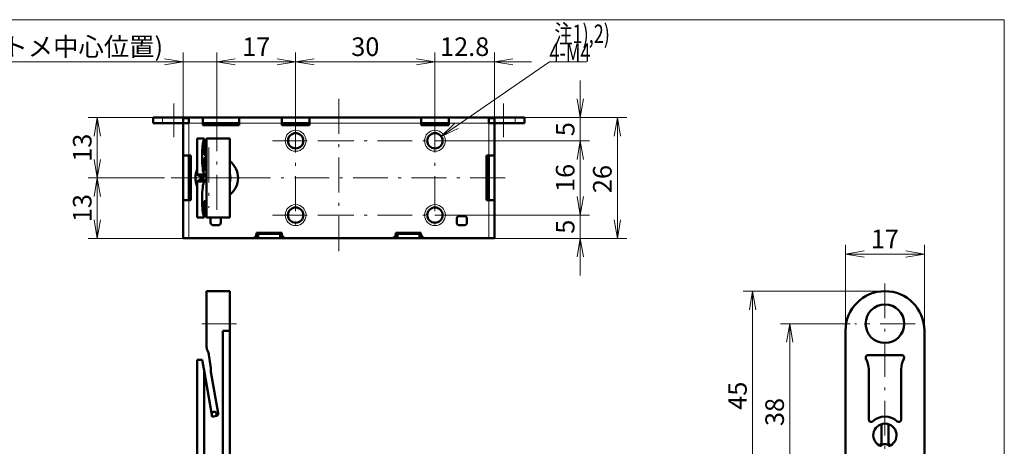
# Model space of a CAD drawing. Units: millimetres. Extents: x -20 to 408, y -61 to 285.
# Drawn here: x 196 to 408, y 193 to 285 of the extents above; entities that cross this region are included whole.
import ezdxf

# ---------------------------------------------------------------- set-up
doc = ezdxf.new("R2010")
doc.units = ezdxf.units.MM
doc.header["$LTSCALE"] = 0.25
doc.linetypes.add('DASHDOT', pattern=[50.5, 30, -9, 2.5, -9])
for name, color, linetype, lineweight in [('1', 3, 'Continuous', 9), ('2', 134, 'Continuous', 9), ('3', 214, 'Continuous', 9)]:
    doc.layers.add(name, color=color, linetype=linetype, lineweight=lineweight)
doc.styles.get("Standard").update_dxf_attribs({"font": 'txt', "bigfont": 'bigfont'})
doc.styles.add('ＭＳ ゴシック', font='txt')
doc.dimstyles.get("Standard").update_dxf_attribs({"dimtxt": 0.18, "dimasz": 0.18, "dimexe": 0.18, "dimexo": 0.0625, "dimgap": 0.09, "dimtad": 0, "dimtih": 1, "dimtoh": 1, "dimdec": 4, "dimzin": 0, "dimdsep": 46, "dimtxsty": 'Standard', "dimcen": 0.09, "dimadec": 0, "dimazin": 0, "dimtfac": 1, "dimtdec": 4, "dimtofl": 0, "dimtmove": 0, "dimatfit": 3, "dimfxl": 1, "dimtolj": 1, "dimtzin": 0, "dimarcsym": 0})

# ---------------------------------------------------------------- blocks, each defined once
blk = doc.blocks.new('_OPEN')
at = {"color": 0}
for q in [(-1, 0.167), (-1, -0.167), (-1, 0)]:
    blk.add_line((0, 0), q, dxfattribs=at)
blk = doc.blocks.new('Dim1')
at = {"layer": '2', "color": 134, "linetype": 'Continuous', "lineweight": 9}
for p, q in [((238.39, 258.08), (238.39, 277.94)), ((255.39, 259.94), (255.39, 277.94)), ((238.39, 275.94), (255.39, 275.94))]:
    blk.add_line(p, q, dxfattribs=at)
at = {"layer": '2', "color": 134, "linetype": 'Continuous', "lineweight": 9, "xscale": 4, "yscale": 4, "zscale": 4}
for p, rotation in [((238.39, 275.94), 179.9999999999998), ((255.39, 275.94), 359.9999999999997)]:
    blk.add_blockref('_OPEN', p, dxfattribs=dict(at, rotation=rotation))
at = {"layer": '2', "color": 134, "linetype": 'Continuous', "lineweight": 9, "insert": (246.89, 275.94), "char_height": 4, "width": 29.5238, "attachment_point": 8, "style": 'ＭＳ ゴシック'}
blk.add_mtext('17', dxfattribs=at)
blk = doc.blocks.new('Dim2')
at = {"layer": '2', "color": 134, "linetype": 'Continuous', "lineweight": 9}
for p, q in [((285.39, 259.94), (285.39, 277.94)), ((255.39, 275.94), (285.39, 275.94))]:
    blk.add_line(p, q, dxfattribs=at)
at = {"layer": '2', "color": 134, "linetype": 'Continuous', "lineweight": 9, "xscale": 4, "yscale": 4, "zscale": 4}
for p, rotation in [((255.39, 275.94), 179.9999999999998), ((285.39, 275.94), 359.9999999999997)]:
    blk.add_blockref('_OPEN', p, dxfattribs=dict(at, rotation=rotation))
at = {"layer": '2', "color": 134, "linetype": 'Continuous', "lineweight": 9, "insert": (270.39, 275.94), "char_height": 4, "width": 32.381, "attachment_point": 8, "style": 'ＭＳ ゴシック'}
blk.add_mtext('30', dxfattribs=at)
blk = doc.blocks.new('Dim3')
at = {"layer": '2', "color": 134, "linetype": 'Continuous', "lineweight": 9}
for p, q in [((285.39, 258.94), (285.39, 277.94)), ((298.18, 263.94), (298.18, 277.94)), ((277.39, 275.94), (306.18, 275.94))]:
    blk.add_line(p, q, dxfattribs=at)
at = {"layer": '2', "color": 134, "linetype": 'Continuous', "lineweight": 9, "xscale": 4, "yscale": 4, "zscale": 4}
for p, rotation in [((285.39, 275.94), 359.9999999999997), ((298.18, 275.94), 179.9999999999995)]:
    blk.add_blockref('_OPEN', p, dxfattribs=dict(at, rotation=rotation))
at = {"layer": '2', "color": 134, "linetype": 'Continuous', "lineweight": 9, "insert": (291.79, 275.94), "char_height": 4, "width": 58.0952, "attachment_point": 8, "style": 'ＭＳ ゴシック'}
blk.add_mtext('12.8', dxfattribs=at)
blk = doc.blocks.new('Dim4')
at = {"layer": '2', "color": 134, "linetype": 'Continuous', "lineweight": 9}
for p, q in [((231.18, 263.94), (231.18, 277.94)), ((238.39, 258.12), (238.39, 277.94)), ((188.84, 275.94), (246.39, 275.94))]:
    blk.add_line(p, q, dxfattribs=at)
at = {"layer": '2', "color": 134, "linetype": 'Continuous', "lineweight": 9, "xscale": 4, "yscale": 4, "zscale": 4}
for p, rotation in [((231.18, 275.94), 359.9999999999997), ((238.39, 275.94), 179.9999999999995)]:
    blk.add_blockref('_OPEN', p, dxfattribs=dict(at, rotation=rotation))
at = {"layer": '2', "color": 134, "linetype": 'Continuous', "lineweight": 9, "insert": (226.84, 275.94), "char_height": 4, "width": 246.713, "attachment_point": 9, "style": 'ＭＳ ゴシック'}
blk.add_mtext('7.2(ハトメ中心位置)', dxfattribs=at)
blk = doc.blocks.new('Dim5')
at = {"layer": '2', "color": 134, "linetype": 'Continuous', "lineweight": 9}
for p, q in [((305.68, 263.94), (326.68, 263.94)), ((324.68, 237.94), (324.68, 263.94)), ((299.18, 237.94), (326.68, 237.94))]:
    blk.add_line(p, q, dxfattribs=at)
at = {"layer": '2', "color": 134, "linetype": 'Continuous', "lineweight": 9, "xscale": 4, "yscale": 4, "zscale": 4}
for p, rotation in [((324.68, 263.94), 90.00000000011988), ((324.68, 237.94), 270.00000000012)]:
    blk.add_blockref('_OPEN', p, dxfattribs=dict(at, rotation=rotation))
at = {"layer": '2', "color": 134, "linetype": 'Continuous', "lineweight": 9, "insert": (324.68, 250.7), "char_height": 4, "width": 32.381, "attachment_point": 8, "rotation": 90, "style": 'ＭＳ ゴシック'}
blk.add_mtext('26', dxfattribs=at)
blk = doc.blocks.new('Dim6')
at = {"layer": '2', "color": 134, "linetype": 'Continuous', "lineweight": 9}
for p, q in [((316.68, 271.94), (316.68, 258.94)), ((304.68, 263.94), (318.68, 263.94)), ((285.39, 258.94), (318.68, 258.94))]:
    blk.add_line(p, q, dxfattribs=at)
at = {"layer": '2', "color": 134, "linetype": 'Continuous', "lineweight": 9, "xscale": 4, "yscale": 4, "zscale": 4}
for p, rotation in [((316.68, 263.94), 270.00000000012), ((316.68, 258.94), 90.00000000011987)]:
    blk.add_blockref('_OPEN', p, dxfattribs=dict(at, rotation=rotation))
at = {"layer": '2', "color": 134, "linetype": 'Continuous', "lineweight": 9, "insert": (316.68, 261.44), "char_height": 4, "width": 13.3333, "attachment_point": 8, "rotation": 90, "style": 'ＭＳ ゴシック'}
blk.add_mtext('5', dxfattribs=at)
blk = doc.blocks.new('Dim7')
at = {"layer": '2', "color": 134, "linetype": 'Continuous', "lineweight": 9}
for p, q in [((316.68, 258.94), (316.68, 242.94)), ((285.39, 242.94), (318.68, 242.94))]:
    blk.add_line(p, q, dxfattribs=at)
at = {"layer": '2', "color": 134, "linetype": 'Continuous', "lineweight": 9, "xscale": 4, "yscale": 4, "zscale": 4}
for p, rotation in [((316.68, 258.94), 90.00000000011987), ((316.68, 242.94), 270.00000000012)]:
    blk.add_blockref('_OPEN', p, dxfattribs=dict(at, rotation=rotation))
at = {"layer": '2', "color": 134, "linetype": 'Continuous', "lineweight": 9, "insert": (316.68, 250.94), "char_height": 4, "width": 29.5238, "attachment_point": 8, "rotation": 90, "style": 'ＭＳ ゴシック'}
blk.add_mtext('16', dxfattribs=at)
blk = doc.blocks.new('Dim8')
at = {"layer": '2', "color": 134, "linetype": 'Continuous', "lineweight": 9}
for p, q in [((316.68, 242.94), (316.68, 229.94)), ((298.18, 237.94), (318.68, 237.94))]:
    blk.add_line(p, q, dxfattribs=at)
at = {"layer": '2', "color": 134, "linetype": 'Continuous', "lineweight": 9, "xscale": 4, "yscale": 4, "zscale": 4}
for p, rotation in [((316.68, 242.94), 270.00000000012), ((316.68, 237.94), 90.00000000011987)]:
    blk.add_blockref('_OPEN', p, dxfattribs=dict(at, rotation=rotation))
at = {"layer": '2', "color": 134, "linetype": 'Continuous', "lineweight": 9, "insert": (316.68, 240.44), "char_height": 4, "width": 13.3333, "attachment_point": 8, "rotation": 90, "style": 'ＭＳ ゴシック'}
blk.add_mtext('5', dxfattribs=at)
blk = doc.blocks.new('Dim9')
at = {"layer": '2', "color": 134, "linetype": 'Continuous', "lineweight": 9}
for p, q in [((227.18, 250.94), (210.68, 250.94)), ((212.68, 250.94), (212.68, 237.94)), ((231.18, 237.94), (210.68, 237.94))]:
    blk.add_line(p, q, dxfattribs=at)
at = {"layer": '2', "color": 134, "linetype": 'Continuous', "lineweight": 9, "xscale": 4, "yscale": 4, "zscale": 4}
for p, rotation in [((212.68, 250.94), 89.99999999999991), ((212.68, 237.94), 269.9999999999998)]:
    blk.add_blockref('_OPEN', p, dxfattribs=dict(at, rotation=rotation))
at = {"layer": '2', "color": 134, "linetype": 'Continuous', "lineweight": 9, "insert": (212.68, 244.44), "char_height": 4, "width": 29.5238, "attachment_point": 8, "rotation": 90, "style": 'ＭＳ ゴシック'}
blk.add_mtext('13', dxfattribs=at)
blk = doc.blocks.new('Dim10')
at = {"layer": '2', "color": 134, "linetype": 'Continuous', "lineweight": 9}
for p, q in [((224.68, 263.94), (210.68, 263.94)), ((212.68, 263.94), (212.68, 250.94)), ((227.18, 250.94), (210.68, 250.94))]:
    blk.add_line(p, q, dxfattribs=at)
at = {"layer": '2', "color": 134, "linetype": 'Continuous', "lineweight": 9, "xscale": 4, "yscale": 4, "zscale": 4}
for p, rotation in [((212.68, 263.94), 89.99999999999991), ((212.68, 250.94), 269.9999999999998)]:
    blk.add_blockref('_OPEN', p, dxfattribs=dict(at, rotation=rotation))
at = {"layer": '2', "color": 134, "linetype": 'Continuous', "lineweight": 9, "insert": (212.68, 257.44), "char_height": 4, "width": 29.5238, "attachment_point": 8, "rotation": 90, "style": 'ＭＳ ゴシック'}
blk.add_mtext('13', dxfattribs=at)
blk = doc.blocks.new('Dim24')
at = {"layer": '2', "color": 134, "linetype": 'Continuous', "lineweight": 9}
for p, q in [((373.79, 219.06), (373.79, 236.56)), ((390.79, 219.06), (390.79, 236.56)), ((373.79, 234.56), (390.79, 234.56))]:
    blk.add_line(p, q, dxfattribs=at)
at = {"layer": '2', "color": 134, "linetype": 'Continuous', "lineweight": 9, "xscale": 4, "yscale": 4, "zscale": 4}
for p, rotation in [((373.79, 234.56), 179.9999999999998), ((390.79, 234.56), 359.9999999999997)]:
    blk.add_blockref('_OPEN', p, dxfattribs=dict(at, rotation=rotation))
at = {"layer": '2', "color": 134, "linetype": 'Continuous', "lineweight": 9, "insert": (382.29, 234.56), "char_height": 4, "width": 29.5238, "attachment_point": 8, "style": 'ＭＳ ゴシック'}
blk.add_mtext('17', dxfattribs=at)
blk = doc.blocks.new('Dim25')
at = {"layer": '2', "color": 134, "linetype": 'Continuous', "lineweight": 9}
for p, q in [((374.79, 219.56), (359.79, 219.56)), ((361.79, 181.56), (361.79, 219.56)), ((381.29, 181.56), (359.79, 181.56))]:
    blk.add_line(p, q, dxfattribs=at)
at = {"layer": '2', "color": 134, "linetype": 'Continuous', "lineweight": 9, "xscale": 4, "yscale": 4, "zscale": 4}
for p, rotation in [((361.79, 219.56), 89.99999999999939), ((361.79, 181.56), 269.9999999999996)]:
    blk.add_blockref('_OPEN', p, dxfattribs=dict(at, rotation=rotation))
at = {"layer": '2', "color": 134, "linetype": 'Continuous', "lineweight": 9, "insert": (361.79, 200.56), "char_height": 4, "width": 32.381, "attachment_point": 8, "rotation": 90, "style": 'ＭＳ ゴシック'}
blk.add_mtext('38', dxfattribs=at)
blk = doc.blocks.new('Dim26')
at = {"layer": '2', "color": 134, "linetype": 'Continuous', "lineweight": 9}
for p, q in [((381.29, 226.56), (351.79, 226.56)), ((353.79, 181.56), (353.79, 226.56)), ((381.29, 181.56), (351.79, 181.56))]:
    blk.add_line(p, q, dxfattribs=at)
at = {"layer": '2', "color": 134, "linetype": 'Continuous', "lineweight": 9, "xscale": 4, "yscale": 4, "zscale": 4}
for p, rotation in [((353.79, 226.56), 89.99999999999939), ((353.79, 181.56), 269.9999999999996)]:
    blk.add_blockref('_OPEN', p, dxfattribs=dict(at, rotation=rotation))
at = {"layer": '2', "color": 134, "linetype": 'Continuous', "lineweight": 9, "insert": (353.79, 204.06), "char_height": 4, "width": 32.381, "attachment_point": 8, "rotation": 90, "style": 'ＭＳ ゴシック'}
blk.add_mtext('45', dxfattribs=at)

msp = doc.modelspace()

# ---------------------------------------------------------------- linework, layer by layer
at = {"layer": '1', "color": 3, "linetype": 'Continuous', "lineweight": 9}
for p, q in [((12, 285), (408, 285)), ((408, 285), (408, 12))]:
    msp.add_line(p, q, dxfattribs=at)
at = {"layer": '2', "color": 134, "linetype": 'Continuous', "lineweight": 9}
msp.add_lwpolyline([(286.751, 259.878), (310.04, 275.941), (318.04, 275.941)], dxfattribs=at)
at = {"layer": '3', "color": 214, "linetype": 'DASHDOT', "lineweight": 9}
for p, q in [((264.682, 267.941), (264.682, 233.941)), ((229.182, 266.941), (229.182, 259.741)), ((300.182, 266.941), (300.182, 259.741)), ((255.392, 263.941), (255.392, 238.941)), ((285.392, 263.941), (285.392, 238.941)), ((250.392, 258.941), (260.392, 258.941)), ((260.392, 258.941), (290.392, 258.941)), ((236.682, 257.461), (236.682, 244.497)), ((238.392, 244.108), (238.392, 258.148)), ((242.537, 250.941), (228.568, 250.941)), ((229.869, 250.941), (302.182, 250.941)), ((250.392, 242.941), (260.392, 242.941)), ((260.392, 242.941), (290.392, 242.941)), ((382.293, 228.229), (382.293, 155.943)), ((242.682, 219.563), (234.682, 219.563)), ((388.793, 219.563), (375.793, 219.563))]:
    msp.add_line(p, q, dxfattribs=at)
at = {"layer": '3', "color": 214, "linetype": 'Continuous', "lineweight": 50}
for p, q in [((224.682, 263.941), (224.682, 262.741)), ((224.682, 263.941), (226.682, 263.941)), ((226.682, 263.941), (231.182, 263.941)), ((231.182, 263.941), (232.382, 263.941)), ((231.182, 263.641), (231.182, 263.941)), ((231.182, 262.741), (231.182, 263.641)), ((232.382, 263.941), (232.382, 263.641)), ((232.382, 263.941), (232.402, 263.941)), ((232.382, 262.741), (232.382, 263.641)), ((232.402, 263.941), (235.392, 263.941)), ((232.402, 262.741), (232.402, 263.941)), ((235.392, 262.741), (235.392, 263.941)), ((235.392, 263.941), (243.192, 263.941)), ((243.192, 263.941), (252.392, 263.941)), ((243.192, 262.741), (243.192, 263.941)), ((252.392, 262.741), (252.392, 263.941)), ((258.392, 263.941), (252.392, 263.941)), ((258.392, 263.941), (282.392, 263.941)), ((258.392, 262.741), (258.392, 263.941)), ((282.392, 262.741), (282.392, 263.941)), ((288.392, 263.941), (282.392, 263.941)), ((288.392, 263.941), (296.962, 263.941)), ((288.392, 262.741), (288.392, 263.941)), ((296.962, 262.741), (296.962, 263.941)), ((296.982, 263.941), (296.962, 263.941)), ((296.982, 263.941), (298.182, 263.941)), ((296.982, 263.641), (296.982, 263.941)), ((296.982, 263.641), (296.982, 262.741)), ((298.182, 263.941), (298.182, 263.641)), ((298.182, 263.941), (302.682, 263.941)), ((298.182, 263.641), (298.182, 262.741)), ((302.682, 263.941), (304.682, 263.941)), ((304.682, 263.941), (304.682, 262.741)), ((224.682, 262.741), (226.682, 262.741)), ((226.682, 262.741), (231.182, 262.741)), ((231.182, 255.741), (231.182, 262.741)), ((231.182, 262.741), (232.382, 262.741)), ((232.382, 262.741), (232.402, 262.741)), ((235.392, 262.271), (235.392, 262.741)), ((235.392, 262.741), (243.192, 262.741)), ((243.192, 262.271), (235.392, 262.271)), ((239.182, 262.741), (239.182, 262.271)), ((243.192, 262.271), (243.192, 262.741)), ((252.392, 262.741), (252.392, 262.271)), ((258.392, 262.741), (252.392, 262.741)), ((252.392, 262.271), (258.392, 262.271)), ((258.392, 262.271), (258.392, 262.741)), ((282.392, 262.741), (282.392, 262.271)), ((288.392, 262.741), (282.392, 262.741)), ((282.392, 262.271), (288.392, 262.271)), ((288.392, 262.271), (288.392, 262.741)), ((296.982, 262.741), (296.962, 262.741)), ((296.982, 262.741), (298.182, 262.741)), ((298.182, 262.741), (298.182, 255.741)), ((298.182, 262.741), (302.682, 262.741)), ((302.682, 262.741), (304.682, 262.741)), ((234.182, 256.441), (234.182, 259.441)), ((234.182, 259.441), (235.682, 259.441)), ((235.682, 259.441), (235.682, 259.351)), ((235.682, 255.941), (235.682, 259.351)), ((239.682, 259.441), (236.182, 259.441)), ((236.182, 259.441), (236.182, 242.441)), ((239.682, 259.441), (241.182, 259.441)), ((241.182, 242.441), (241.182, 259.441)), ((231.182, 255.741), (232.382, 255.741)), ((231.182, 255.741), (231.182, 246.141)), ((232.382, 255.741), (232.852, 255.741)), ((232.382, 246.141), (232.382, 255.741)), ((232.852, 255.741), (232.852, 246.141)), ((234.182, 256.441), (234.182, 254.691)), ((234.182, 251.691), (234.182, 254.691)), ((235.282, 256.441), (235.282, 254.691)), ((236.182, 255.941), (235.682, 255.941)), ((235.829, 255.441), (236.182, 255.441)), ((296.512, 255.741), (296.982, 255.741)), ((296.512, 246.141), (296.512, 255.741)), ((296.982, 255.741), (298.182, 255.741)), ((296.982, 255.741), (296.982, 246.141)), ((298.182, 246.141), (298.182, 255.741)), ((236.093, 252.641), (235.741, 252.641)), ((235.811, 251.691), (234.182, 251.691)), ((235.048, 251.191), (234.182, 251.691)), ((234.182, 250.191), (235.048, 250.691)), ((235.682, 251.191), (235.048, 251.191)), ((235.048, 250.691), (235.682, 250.691)), ((235.682, 251.691), (235.682, 251.191)), ((235.682, 250.691), (235.682, 250.191)), ((236.182, 251.691), (235.811, 251.691)), ((234.182, 250.191), (235.811, 250.191)), ((234.182, 247.191), (234.182, 250.191)), ((236.182, 250.191), (235.811, 250.191)), ((236.182, 249.241), (236.164, 249.241)), ((231.182, 237.941), (231.182, 246.141)), ((231.182, 246.141), (232.382, 246.141)), ((232.852, 246.141), (232.382, 246.141)), ((234.182, 247.191), (234.182, 245.441)), ((235.282, 247.191), (235.282, 245.441)), ((296.982, 246.141), (296.512, 246.141)), ((298.182, 246.141), (296.982, 246.141)), ((298.182, 246.141), (298.182, 237.941)), ((234.182, 242.441), (234.182, 245.441)), ((235.682, 242.532), (235.682, 245.941)), ((235.682, 245.941), (236.182, 245.941)), ((235.682, 242.441), (234.182, 242.441)), ((235.682, 242.532), (235.682, 242.441)), ((236.182, 242.441), (239.682, 242.441)), ((237.082, 242.141), (237.082, 241.341)), ((239.282, 241.341), (239.282, 242.141)), ((239.682, 242.441), (241.182, 242.441)), ((290.082, 242.141), (290.082, 241.341)), ((291.682, 242.741), (290.682, 242.741)), ((292.282, 241.341), (292.282, 242.141)), ((237.682, 240.741), (238.682, 240.741)), ((290.682, 240.741), (291.682, 240.741)), ((231.182, 237.941), (232.382, 237.941)), ((232.382, 237.941), (245.982, 237.941)), ((245.982, 237.941), (247.182, 237.941)), ((252.382, 239.141), (246.982, 239.141)), ((246.982, 239.141), (246.982, 238.941)), ((246.982, 238.941), (247.182, 238.941)), ((247.182, 237.941), (247.182, 238.941)), ((247.182, 238.941), (247.482, 238.941)), ((247.482, 237.941), (247.182, 237.941)), ((247.482, 238.941), (251.882, 238.941)), ((247.482, 237.941), (251.882, 237.941)), ((251.882, 238.941), (252.182, 238.941)), ((252.182, 237.941), (251.882, 237.941)), ((252.182, 238.941), (252.182, 237.941)), ((252.182, 238.941), (252.382, 238.941)), ((252.182, 237.941), (253.382, 237.941)), ((252.382, 238.941), (252.382, 239.141)), ((253.382, 237.941), (275.982, 237.941)), ((275.982, 237.941), (277.182, 237.941)), ((282.382, 239.141), (276.982, 239.141)), ((276.982, 239.141), (276.982, 238.941)), ((276.982, 238.941), (277.182, 238.941)), ((277.182, 237.941), (277.182, 238.941)), ((277.182, 238.941), (277.482, 238.941)), ((277.482, 237.941), (277.182, 237.941)), ((281.882, 238.941), (277.482, 238.941)), ((281.882, 237.941), (277.482, 237.941)), ((281.882, 238.941), (282.182, 238.941)), ((282.182, 237.941), (281.882, 237.941)), ((282.182, 238.941), (282.182, 237.941)), ((282.182, 238.941), (282.382, 238.941)), ((282.182, 237.941), (283.382, 237.941)), ((282.382, 238.941), (282.382, 239.141)), ((283.382, 237.941), (296.982, 237.941)), ((298.182, 237.941), (296.982, 237.941)), ((241.182, 226.563), (236.182, 226.563)), ((236.182, 226.563), (236.182, 214.929)), ((241.182, 218.063), (241.182, 226.563)), ((239.682, 218.063), (241.182, 218.063)), ((239.682, 218.063), (239.682, 190.063)), ((241.182, 190.063), (241.182, 218.063)), ((373.793, 218.063), (373.793, 190.029)), ((390.793, 190.029), (390.793, 218.063)), ((236.845, 211.956), (236.705, 212.86)), ((378.645, 212.763), (385.94, 212.763)), ((234.182, 208.763), (234.182, 211.763)), ((234.182, 211.763), (235.282, 211.763)), ((235.282, 211.763), (235.682, 209.494)), ((236.845, 211.956), (237.145, 210.014)), ((237.145, 210.014), (237.145, 209.801)), ((234.182, 190.063), (234.182, 208.763)), ((235.682, 209.494), (235.682, 208.763)), ((235.682, 209.494), (237.436, 199.546)), ((235.682, 190.063), (235.682, 208.763)), ((237.145, 209.801), (237.145, 209.239)), ((237.145, 209.239), (238.724, 200.282)), ((378.793, 198.917), (378.793, 209.801)), ((385.793, 209.801), (385.793, 198.917)), ((237.344, 200.165), (237.338, 200.102)), ((238.318, 199.702), (237.436, 199.546)), ((238.34, 200.086), (238.31, 199.7)), ((241.188, 199.531), (241.182, 199.531)), ((381.543, 197.947), (381.543, 193.745)), ((383.043, 193.745), (383.043, 197.947))]:
    msp.add_line(p, q, dxfattribs=at)
at = {"layer": '3', "color": 214, "linetype": 'Continuous', "lineweight": 9}
for p, q in [((226.682, 263.941), (226.682, 262.741)), ((232.382, 263.641), (231.182, 263.641)), ((298.182, 263.641), (296.982, 263.641)), ((302.682, 263.941), (302.682, 262.741)), ((232.382, 255.741), (232.382, 262.741)), ((232.402, 262.741), (235.392, 262.741)), ((238.792, 262.271), (238.792, 262.741)), ((243.192, 262.741), (252.392, 262.741)), ((258.392, 262.572), (257.249, 262.572)), ((258.392, 262.741), (282.392, 262.741)), ((288.392, 262.741), (296.962, 262.741)), ((296.982, 262.741), (296.982, 255.741)), ((232.843, 255.222), (232.843, 246.66)), ((296.522, 250.941), (296.522, 255.222)), ((296.522, 246.66), (296.522, 250.941)), ((232.382, 237.941), (232.382, 246.141)), ((296.982, 246.141), (296.982, 237.941)), ((247.482, 238.941), (247.482, 237.941)), ((251.882, 237.941), (251.882, 238.941)), ((277.482, 238.941), (277.482, 237.941)), ((281.882, 237.941), (281.882, 238.941))]:
    msp.add_line(p, q, dxfattribs=at)
for centre in [(255.392, 258.941), (285.392, 258.941), (255.392, 242.941), (285.392, 242.941)]:
    msp.add_circle(centre, 2.25, dxfattribs=at)
at = {"layer": '3', "color": 214, "linetype": 'Continuous', "lineweight": 50}
for centre, radius in [((255.392, 258.941), 1.65), ((285.392, 258.941), 1.65), ((255.392, 242.941), 1.65), ((285.392, 242.941), 1.65), ((382.293, 219.563), 4.15)]:
    msp.add_circle(centre, radius, dxfattribs=at)
for centre, radius, start, end in [((256.793, 262.041), 0.7, 49.34275, 90), ((258.682, 264.241), 2.2, 229.34275, 243.56687), ((233.222, 256.033), 0.895, 200.19096, 244.90554), ((238.392, 250.941), 4.6, 307.33848, 52.66152), ((296.142, 256.033), 0.895, 295.09446, 339.80904), ((238.392, 250.941), 4.6, 156.23651, 203.76349), ((238.392, 250.941), 2.978, 175.1849, 184.8151), ((238.392, 250.941), 2.978, 339.51507, 20.48493), ((233.222, 245.849), 0.895, 115.09446, 159.80904), ((296.142, 245.849), 0.895, 20.19096, 64.90554), ((237.682, 242.141), 0.6, 150, 180), ((238.682, 242.141), 0.6, 0, 30), ((290.682, 242.141), 0.6, 90, 180), ((291.682, 242.141), 0.6, 0, 90), ((237.682, 241.341), 0.6, 180, 270), ((238.682, 241.341), 0.6, 270, 0), ((290.682, 241.341), 0.6, 180, 270), ((291.682, 241.341), 0.6, 270, 0), ((245.982, 238.941), 1, 270, 0), ((253.382, 238.941), 1, 180, 270), ((275.982, 238.941), 1, 270, 0), ((283.382, 238.941), 1, 180, 270), ((382.293, 218.063), 8.5, 0, 180), ((378.645, 212.263), 0.5, 90, 209.48997), ((385.94, 212.263), 0.5, 330.51003, 90), ((374.293, 209.801), 4.5, 0, 29.48997), ((390.293, 209.801), 4.5, 150.51003, 180), ((237.842, 200.126), 0.5, 355.42955, 175.42954), ((238.231, 200.195), 0.501, 280, 10), ((382.293, 195.563), 4, 48.18969, 131.81031), ((379.293, 198.917), 0.5, 180, 311.81031), ((382.293, 195.563), 2.5, 287.4576, 252.5424), ((385.293, 198.917), 0.5, 228.18969, 0), ((382.293, 192.563), 1.4, 122.39237, 145.89479), ((382.293, 192.413), 1.25, 41.66406, 138.33594), ((382.293, 192.563), 1.4, 34.10521, 57.60763)]:
    msp.add_arc(centre, radius, start, end, dxfattribs=at)
for centre, major_axis, start_param, end_param in [((235.811, 256.441), (0, 3), 0.2463122, 1.5707963), ((235.811, 254.691), (0, 3), 1.5707963, 3.1415927), ((236.787, 253.026), (0, 5.945), 1.1525279, 1.635647), ((237.52, 252.641), (0, 8.09), 1.2173786, 1.5707963), ((235.811, 247.191), (0, 3), 0, 1.5707963), ((237.21, 248.856), (0, 5.945), 1.5059456, 1.7692207), ((235.811, 245.441), (0, 3), 1.5707963, 2.8952805)]:
    msp.add_ellipse(centre, major_axis=major_axis, ratio=0.176327, start_param=start_param, end_param=end_param, dxfattribs=at)
msp.add_open_spline([(236.182, 214.929), (236.182, 214.703), (236.208, 214.485), (236.302, 214.063), (236.372, 213.859), (236.461, 213.666)], degree=3, knots=[0, 0, 0, 0, 0.5, 0.5, 1, 1, 1, 1], dxfattribs=at)
msp.add_open_spline([(236.461, 213.666), (236.585, 213.4), (236.664, 213.126), (236.705, 212.86)], degree=3, dxfattribs=at)

# ---------------------------------------------------------------- block references
at = {"layer": '2', "color": 134, "linetype": 'Continuous', "lineweight": 9, "xscale": 4, "yscale": 4, "zscale": 4, "rotation": 214.5948616150307}
msp.add_blockref('_OPEN', (286.751, 259.878), dxfattribs=at)

# ---------------------------------------------------------------- texts
at = {"layer": '2', "color": 134, "linetype": 'Continuous', "lineweight": 9, "char_height": 4, "attachment_point": 7}
for s, insert, width in [('{\\fＭＳ ゴシック;\\W0.714286;注1),2)}', (311.117, 279.957), 16.94068), ('{\\fＭＳ ゴシック;\\W0.714286;4-M4}', (310.04, 275.941), 10.20038)]:
    msp.add_mtext(s, dxfattribs=dict(at, insert=insert, width=width))

# ---------------------------------------------------------------- dimensions: what is measured, and where the dimension line sits
at = {"layer": '2', "color": 134, "linetype": 'Continuous', "lineweight": 9}
for base, p1, p2, override, picture, middle in [((238.392, 275.941), (231.182, 263.941), (238.392, 258.121), {"dimscale": 1, "dimtxt": 4, "dimasz": 4, "dimexe": 2, "dimexo": 0, "dimgap": 0, "dimtad": 1, "dimtih": 0, "dimtoh": 0, "dimdec": 2, "dimzin": 8, "dimtxsty": 'ＭＳ ゴシック', "dimblk1": 'OPEN', "dimblk2": 'OPEN', "dimsah": 1, "dimse1": 0, "dimse2": 0, "dimtix": 0, "dimtofl": 1, "dimtmove": 1, "dimatfit": 2, "dimtzin": 8}, 'Dim4', (207.842, 275.941)), ((255.392, 275.941), (238.392, 257.078), (255.392, 258.941), {"dimscale": 1, "dimtxt": 4, "dimasz": 4, "dimexe": 2, "dimexo": 1, "dimgap": 0, "dimtad": 1, "dimtih": 0, "dimtoh": 0, "dimdec": 2, "dimzin": 8, "dimtxsty": 'ＭＳ ゴシック', "dimblk1": 'OPEN', "dimblk2": 'OPEN', "dimsah": 1, "dimse1": 0, "dimse2": 0, "dimtix": 0, "dimtofl": 1, "dimtmove": 1, "dimatfit": 2, "dimtzin": 8}, 'Dim1', (246.892, 275.941)), ((285.392, 275.941), (255.392, 258.941), (285.392, 258.941), {"dimscale": 1, "dimtxt": 4, "dimasz": 4, "dimexe": 2, "dimexo": 1, "dimgap": 0, "dimtad": 1, "dimtih": 0, "dimtoh": 0, "dimdec": 2, "dimzin": 8, "dimtxsty": 'ＭＳ ゴシック', "dimblk1": 'OPEN', "dimblk2": 'OPEN', "dimsah": 1, "dimse1": 1, "dimse2": 0, "dimtix": 0, "dimtofl": 1, "dimtmove": 1, "dimatfit": 2, "dimtzin": 8}, 'Dim2', (270.392, 275.941)), ((298.182, 275.941), (285.392, 258.941), (298.182, 263.941), {"dimscale": 1, "dimtxt": 4, "dimasz": 4, "dimexe": 2, "dimexo": 0, "dimgap": 0, "dimtad": 1, "dimtih": 0, "dimtoh": 0, "dimdec": 2, "dimzin": 8, "dimtxsty": 'ＭＳ ゴシック', "dimblk1": 'OPEN', "dimblk2": 'OPEN', "dimsah": 1, "dimse1": 0, "dimse2": 0, "dimtix": 0, "dimtofl": 1, "dimtmove": 1, "dimatfit": 2, "dimtzin": 8}, 'Dim3', (291.787, 275.941)), ((390.793, 234.563), (373.793, 218.063), (390.793, 218.063), {"dimscale": 1, "dimtxt": 4, "dimasz": 4, "dimexe": 2, "dimexo": 1, "dimgap": 0, "dimtad": 1, "dimtih": 0, "dimtoh": 0, "dimdec": 2, "dimzin": 8, "dimtxsty": 'ＭＳ ゴシック', "dimblk1": 'OPEN', "dimblk2": 'OPEN', "dimsah": 1, "dimse1": 0, "dimse2": 0, "dimtix": 0, "dimtofl": 1, "dimtmove": 1, "dimatfit": 2, "dimtzin": 8}, 'Dim24', (382.293, 234.563))]:
    dim = msp.add_linear_dim(base=base, p1=p1, p2=p2, dimstyle='Standard', override=override, dxfattribs=at)
    dim.commit()
    dim.dimension.update_dxf_attribs({"geometry": picture, "text_midpoint": middle, "dimtype": 160})
for base, p1, p2, override, picture, middle in [((212.682, 250.941), (224.682, 263.941), (227.182, 250.941), {"dimscale": 1, "dimtxt": 4, "dimasz": 4, "dimexe": 2, "dimexo": 0, "dimgap": 0, "dimtad": 1, "dimtih": 0, "dimtoh": 0, "dimdec": 2, "dimzin": 8, "dimtxsty": 'ＭＳ ゴシック', "dimblk1": 'OPEN', "dimblk2": 'OPEN', "dimsah": 1, "dimse1": 0, "dimse2": 0, "dimtix": 0, "dimtofl": 1, "dimtmove": 1, "dimatfit": 2, "dimtzin": 8}, 'Dim10', (212.682, 257.441)), ((316.682, 258.941), (304.682, 263.941), (285.392, 258.941), {"dimscale": 1, "dimtxt": 4, "dimasz": 4, "dimexe": 2, "dimexo": 0, "dimgap": 0, "dimtad": 1, "dimtih": 0, "dimtoh": 0, "dimdec": 2, "dimzin": 8, "dimtxsty": 'ＭＳ ゴシック', "dimblk1": 'OPEN', "dimblk2": 'OPEN', "dimsah": 1, "dimse1": 0, "dimse2": 0, "dimtix": 0, "dimtofl": 1, "dimtmove": 1, "dimatfit": 2, "dimtzin": 8}, 'Dim6', (316.682, 261.441)), ((316.682, 242.941), (285.392, 258.941), (285.392, 242.941), {"dimscale": 1, "dimtxt": 4, "dimasz": 4, "dimexe": 2, "dimexo": 0, "dimgap": 0, "dimtad": 1, "dimtih": 0, "dimtoh": 0, "dimdec": 2, "dimzin": 8, "dimtxsty": 'ＭＳ ゴシック', "dimblk1": 'OPEN', "dimblk2": 'OPEN', "dimsah": 1, "dimse1": 1, "dimse2": 0, "dimtix": 0, "dimtofl": 1, "dimtmove": 1, "dimatfit": 2, "dimtzin": 8}, 'Dim7', (316.682, 250.941)), ((212.682, 237.941), (227.182, 250.941), (231.182, 237.941), {"dimscale": 1, "dimtxt": 4, "dimasz": 4, "dimexe": 2, "dimexo": 0, "dimgap": 0, "dimtad": 1, "dimtih": 0, "dimtoh": 0, "dimdec": 2, "dimzin": 8, "dimtxsty": 'ＭＳ ゴシック', "dimblk1": 'OPEN', "dimblk2": 'OPEN', "dimsah": 1, "dimse1": 0, "dimse2": 0, "dimtix": 0, "dimtofl": 1, "dimtmove": 1, "dimatfit": 2, "dimtzin": 8}, 'Dim9', (212.682, 244.441)), ((316.682, 237.941), (285.392, 242.941), (298.182, 237.941), {"dimscale": 1, "dimtxt": 4, "dimasz": 4, "dimexe": 2, "dimexo": 0, "dimgap": 0, "dimtad": 1, "dimtih": 0, "dimtoh": 0, "dimdec": 2, "dimzin": 8, "dimtxsty": 'ＭＳ ゴシック', "dimblk1": 'OPEN', "dimblk2": 'OPEN', "dimsah": 1, "dimse1": 1, "dimse2": 0, "dimtix": 0, "dimtofl": 1, "dimtmove": 1, "dimatfit": 2, "dimtzin": 8}, 'Dim8', (316.682, 240.441))]:
    dim = msp.add_linear_dim(base=base, p1=p1, p2=p2, angle=270, dimstyle='Standard', override=override, dxfattribs=at)
    dim.commit()
    dim.dimension.update_dxf_attribs({"geometry": picture, "text_midpoint": middle, "dimtype": 160, "text_rotation": 90})
for base, p1, p2, picture, middle in [((324.682, 263.941), (298.182, 237.941), (304.682, 263.941), 'Dim5', (324.682, 250.703)), ((353.793, 226.563), (382.293, 181.563), (382.293, 226.563), 'Dim26', (353.793, 204.063)), ((361.793, 219.563), (382.293, 181.563), (375.793, 219.563), 'Dim25', (361.793, 200.563))]:
    dim = msp.add_linear_dim(base=base, p1=p1, p2=p2, angle=90, dimstyle='Standard', override={"dimscale": 1, "dimtxt": 4, "dimasz": 4, "dimexe": 2, "dimexo": 1, "dimgap": 0, "dimtad": 1, "dimtih": 0, "dimtoh": 0, "dimdec": 2, "dimzin": 8, "dimtxsty": 'ＭＳ ゴシック', "dimblk1": 'OPEN', "dimblk2": 'OPEN', "dimsah": 1, "dimse1": 0, "dimse2": 0, "dimtix": 0, "dimtofl": 1, "dimtmove": 1, "dimatfit": 2, "dimtzin": 8}, dxfattribs=at)
    dim.commit()
    dim.dimension.update_dxf_attribs({"geometry": picture, "text_midpoint": middle, "dimtype": 160})

doc.saveas('drawing.dxf')
